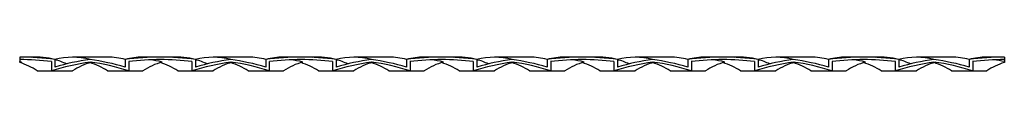
# Paper-space layout '_Frontal' of a CAD drawing. Units: millimetres. Extents: x 191 to 1379, y 13 to 30.
import ezdxf

# ---------------------------------------------------------------- set-up
doc = ezdxf.new("R2010")
doc.units = ezdxf.units.MM

psp = doc.layouts.new('_Frontal')

# ---------------------------------------------------------------- linework, layer by layer
at = {"color": 7, "linetype": 'Continuous', "lineweight": 25}
for p, q in [((212.1, 30), (190.9, 30)), ((190.9, 30), (190.9, 23.4)), ((229.1, 24.6), (229.1, 13.4)), ((233.3, 27.1), (233.3, 18)), ((297, 30), (254.6, 30)), ((318.2, 27.1), (318.2, 18)), ((322.4, 24.6), (322.4, 13.4)), ((381.8, 30), (339.4, 30)), ((398.8, 24.6), (398.8, 13.4)), ((403.1, 27.1), (403.1, 18)), ((466.7, 30), (424.3, 30)), ((487.9, 27.1), (487.9, 18)), ((492.1, 24.6), (492.1, 13.4)), ((551.5, 30), (509.1, 30)), ((568.5, 24.6), (568.5, 13.4)), ((572.8, 27.1), (572.8, 18)), ((636.4, 30), (594, 30)), ((657.6, 27.1), (657.6, 18)), ((661.9, 24.6), (661.9, 13.4)), ((721.2, 30), (678.8, 30)), ((738.2, 24.6), (738.2, 13.4)), ((742.5, 27.1), (742.5, 18)), ((806.1, 30), (763.7, 30)), ((827.3, 27.1), (827.3, 18)), ((831.6, 24.6), (831.6, 13.4)), ((891, 30), (848.5, 30)), ((907.9, 24.6), (907.9, 13.4)), ((912.2, 27.1), (912.2, 18)), ((975.8, 30), (933.4, 30)), ((997, 27.1), (997, 18)), ((1001.3, 24.6), (1001.3, 13.4)), ((1060.7, 30), (1018.2, 30)), ((1077.6, 24.6), (1077.6, 13.4)), ((1081.9, 27.1), (1081.9, 18)), ((1145.5, 30), (1103.1, 30)), ((1166.7, 27.1), (1166.7, 18)), ((1171, 24.6), (1171, 13.4)), ((1230.4, 30), (1187.9, 30)), ((1247.3, 24.6), (1247.3, 13.4)), ((1251.6, 27.1), (1251.6, 18)), ((1315.2, 30), (1272.8, 30)), ((1336.4, 27.1), (1336.4, 18)), ((1340.7, 24.6), (1340.7, 13.4)), ((1378.9, 30), (1357.6, 30)), ((1378.9, 30), (1378.9, 23.4)), ((212.1, 13.4), (254.6, 13.4)), ((297, 13.4), (339.4, 13.4)), ((381.8, 13.4), (424.3, 13.4)), ((466.7, 13.4), (509.1, 13.4)), ((551.5, 13.4), (594, 13.4)), ((636.4, 13.4), (678.8, 13.4)), ((721.2, 13.4), (763.7, 13.4)), ((806.1, 13.4), (848.5, 13.4)), ((891, 13.4), (933.4, 13.4)), ((975.8, 13.4), (1018.2, 13.4)), ((1060.7, 13.4), (1103.1, 13.4)), ((1145.5, 13.4), (1187.9, 13.4)), ((1230.4, 13.4), (1272.8, 13.4)), ((1315.2, 13.4), (1357.6, 13.4))]:
    psp.add_line(p, q, dxfattribs=at)
for centre, radius, start, end in [((191, -279.4), 309.4, 82.1332, 90.0146), ((191, -276.9), 303.9, 82.7921, 90.0112), ((171.1, -53.4), 80.5, 74.2084, 75.7713), ((215.2, -54.3), 81.4, 105.7917, 107.3492), ((212.1, -48.9), 78.9, 74.3926, 95.1396), ((315.1, -257.2), 283.9, 97.9649, 107.6343), ((254.6, -48.9), 78.8, 74.393, 105.607), ((210.2, -55.9), 86.1, 64.3595, 74.4232), ((315.5, -262), 291.8, 97.8273, 106.3541), ((302.2, -60.4), 87.8, 106.533, 122.8324), ((235.9, -262.6), 292.4, 73.6542, 82.1644), ((236.3, -257.8), 284.6, 72.3769, 82.024), ((296.9, -49.3), 79.3, 74.4205, 89.948), ((339.5, -49.3), 79.3, 90.0568, 105.5747), ((360.6, -280.2), 310.2, 82.14, 97.86), ((360.6, -277.6), 304.6, 82.7986, 97.2014), ((387, -60.2), 87.7, 106.0323, 122.8394), ((341.3, -51.5), 78.5, 74.1566, 85.1948), ((381.8, -48.9), 78.9, 74.3926, 95.1396), ((484.8, -257.2), 283.9, 97.9649, 107.6343), ((424.3, -48.9), 78.8, 74.393, 105.607), ((379.9, -55.9), 86.1, 64.3595, 74.4232), ((485.2, -262), 291.8, 97.8273, 106.3541), ((471.9, -60.4), 87.8, 106.533, 122.8324), ((405.6, -262.6), 292.4, 73.6542, 82.1644), ((406, -257.8), 284.6, 72.3769, 82.024), ((466.6, -49.3), 79.3, 74.4205, 89.948), ((530.3, -280.2), 310.2, 82.14, 97.86), ((509.2, -49.3), 79.3, 90.0568, 105.5747), ((530.3, -277.6), 304.6, 82.7986, 97.2014), ((556.7, -60.2), 87.7, 106.0323, 122.8394), ((511, -51.5), 78.5, 74.1566, 85.1948), ((551.5, -48.9), 78.9, 74.3926, 95.1396), ((654.5, -257.2), 283.9, 97.9649, 107.6343), ((594, -48.9), 78.8, 74.393, 105.607), ((654.9, -262), 291.8, 97.8273, 106.3541), ((549.6, -55.9), 86.1, 64.3595, 74.4232), ((641.6, -60.4), 87.8, 106.533, 122.8324), ((575.3, -262.6), 292.4, 73.6542, 82.1644), ((575.7, -257.8), 284.6, 72.3769, 82.024), ((636.3, -49.3), 79.3, 74.4205, 89.948), ((700, -280.2), 310.2, 82.14, 97.86), ((678.9, -49.3), 79.3, 90.0568, 105.5747), ((700, -277.6), 304.6, 82.7986, 97.2014), ((726.4, -60.2), 87.7, 106.0323, 122.8394), ((680.7, -51.5), 78.5, 74.1566, 85.1948), ((721.2, -48.9), 78.9, 74.3926, 95.1396), ((824.2, -257.2), 283.9, 97.9649, 107.6343), ((763.7, -48.9), 78.8, 74.393, 105.607), ((824.6, -262), 291.8, 97.8273, 106.3541), ((719.3, -55.9), 86.1, 64.3595, 74.4232), ((811.3, -60.4), 87.8, 106.533, 122.8324), ((745, -262.6), 292.4, 73.6542, 82.1644), ((745.4, -257.8), 284.6, 72.3769, 82.024), ((806, -49.3), 79.3, 74.4205, 89.948), ((869.7, -280.2), 310.2, 82.14, 97.86), ((848.6, -49.3), 79.3, 90.0568, 105.5747), ((869.7, -277.6), 304.6, 82.7986, 97.2014), ((896.1, -60.2), 87.7, 106.0323, 122.8394), ((850.4, -51.5), 78.5, 74.1566, 85.1948), ((890.9, -48.9), 78.9, 74.3926, 95.1396), ((993.9, -257.2), 283.9, 97.9649, 107.6343), ((933.4, -48.9), 78.8, 74.393, 105.607), ((994.3, -262), 291.8, 97.8273, 106.3541), ((889, -55.9), 86.1, 64.3595, 74.4232), ((981, -60.4), 87.8, 106.533, 122.8324), ((914.7, -262.6), 292.4, 73.6542, 82.1644), ((915.1, -257.8), 284.6, 72.3769, 82.024), ((975.7, -49.3), 79.3, 74.4205, 89.948), ((1039.4, -280.2), 310.2, 82.14, 97.86), ((1018.3, -49.3), 79.3, 90.0568, 105.5747), ((1039.4, -277.6), 304.6, 82.7986, 97.2014), ((1065.8, -60.2), 87.7, 106.0323, 122.8394), ((1020.1, -51.5), 78.5, 74.1566, 85.1948), ((1060.7, -48.9), 78.9, 74.3926, 95.1396), ((1163.6, -257.2), 283.9, 97.9649, 107.6343), ((1103.1, -48.9), 78.8, 74.393, 105.607), ((1164, -262), 291.8, 97.8273, 106.3541), ((1058.7, -55.9), 86.1, 64.3595, 74.4232), ((1150.7, -60.4), 87.8, 106.533, 122.8324), ((1084.4, -262.6), 292.4, 73.6542, 82.1644), ((1084.8, -257.8), 284.6, 72.3769, 82.024), ((1145.4, -49.3), 79.3, 74.4205, 89.948), ((1209.2, -280.2), 310.2, 82.14, 97.86), ((1188, -49.3), 79.3, 90.0568, 105.5747), ((1209.2, -277.6), 304.6, 82.7986, 97.2014), ((1235.5, -60.2), 87.7, 106.0323, 122.8394), ((1189.9, -51.5), 78.5, 74.1566, 85.1948), ((1230.4, -48.9), 78.9, 74.3926, 95.1396), ((1333.3, -257.2), 283.9, 97.9649, 107.6343), ((1272.8, -48.9), 78.8, 74.393, 105.607), ((1228.5, -55.9), 86.1, 64.3595, 74.4232), ((1333.7, -262), 291.8, 97.8273, 106.3541), ((1320.4, -60.4), 87.8, 106.533, 122.8324), ((1254.1, -262.6), 292.4, 73.6542, 82.1644), ((1254.5, -257.8), 284.6, 72.3769, 82.024), ((1315.1, -49.3), 79.3, 74.4205, 89.948), ((1378.8, -279.4), 309.4, 89.9854, 97.8668), ((1357.7, -49.3), 79.3, 90.0568, 105.5747), ((1378.8, -276.9), 303.9, 89.9888, 97.2079), ((1359.6, -51.1), 78.1, 75.7333, 85.2112), ((164.3, -60.8), 88.4, 57.2018, 72.4459), ((249.2, -60.6), 88.1, 57.1817, 72.4659), ((334.1, -60.6), 88.1, 57.1817, 72.4659), ((418.9, -60.6), 88.1, 57.1817, 72.4659), ((503.8, -60.6), 88.1, 57.1817, 72.4659), ((588.6, -60.6), 88.1, 57.1817, 72.4659), ((673.5, -60.6), 88.1, 57.1817, 72.4659), ((758.3, -60.6), 88.1, 57.1817, 72.4659), ((843.2, -60.6), 88.1, 57.1817, 72.4659), ((928, -60.6), 88.1, 57.1817, 72.4659), ((1012.9, -60.6), 88.1, 57.1817, 72.4659), ((1097.7, -60.6), 88.1, 57.1817, 72.4659), ((1182.6, -60.6), 88.1, 57.1817, 72.4659), ((1267.5, -60.6), 88.1, 57.1817, 72.4659), ((1405.5, -60.8), 88.4, 107.5541, 122.7982)]:
    psp.add_arc(centre, radius, start, end, dxfattribs=at)

doc.saveas('drawing.dxf')
